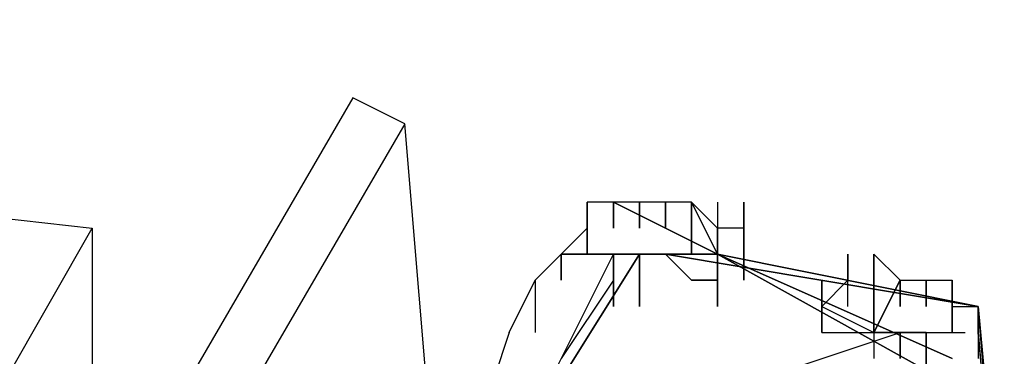
# Model space of a CAD drawing. Units: millimetres. Extents: x 22980 to 23525, y 1426 to 1987.
# Drawn here: x 23355 to 23357, y 1579 to 1579 of the extents above; entities that cross this region are included whole.
import ezdxf

# ---------------------------------------------------------------- set-up
doc = ezdxf.new("R2010")
doc.units = ezdxf.units.MM

# ---------------------------------------------------------------- blocks, each defined once
blk = doc.blocks.new('ñalkshc')
for p, q in [((14.73, 9.958), (14.87, 9.942)), ((14.89, 9.952), (14.698, 9.622)), ((14.894, 9.95), (14.89, 9.952)), ((14.894, 9.95), (14.702, 9.62)), ((14.896, 9.926), (14.894, 9.95)), ((14.908, 9.944), (14.908, 9.94)), ((14.908, 9.942), (14.908, 9.944)), ((14.908, 9.944), (14.908, 9.94)), ((14.91, 9.944), (14.908, 9.944)), ((14.918, 9.94), (14.91, 9.944)), ((14.91, 9.944), (14.918, 9.94)), ((14.918, 9.94), (14.91, 9.944)), ((14.91, 9.944), (14.918, 9.94)), ((14.918, 9.94), (14.91, 9.944)), ((14.91, 9.942), (14.91, 9.944)), ((14.91, 9.944), (14.91, 9.942)), ((14.91, 9.942), (14.91, 9.944)), ((14.91, 9.944), (14.91, 9.942)), ((14.91, 9.942), (14.91, 9.944)), ((14.91, 9.944), (14.91, 9.942)), ((14.91, 9.942), (14.91, 9.944)), ((14.91, 9.944), (14.91, 9.942)), ((14.91, 9.942), (14.91, 9.944)), ((14.91, 9.944), (14.91, 9.942)), ((14.91, 9.942), (14.91, 9.944)), ((14.91, 9.944), (14.91, 9.942)), ((14.91, 9.942), (14.91, 9.944)), ((14.91, 9.944), (14.91, 9.942)), ((14.91, 9.942), (14.91, 9.944)), ((14.91, 9.944), (14.91, 9.942)), ((14.912, 9.944), (14.91, 9.944)), ((14.91, 9.942), (14.91, 9.944)), ((14.91, 9.944), (14.91, 9.942)), ((14.91, 9.942), (14.91, 9.944)), ((14.91, 9.944), (14.91, 9.942)), ((14.91, 9.942), (14.91, 9.944)), ((14.91, 9.944), (14.91, 9.942)), ((14.91, 9.942), (14.91, 9.944)), ((14.91, 9.944), (14.91, 9.942)), ((14.91, 9.942), (14.91, 9.944)), ((14.91, 9.944), (14.91, 9.942)), ((14.91, 9.942), (14.91, 9.944)), ((14.91, 9.944), (14.91, 9.942)), ((14.91, 9.942), (14.91, 9.944)), ((14.91, 9.944), (14.91, 9.942)), ((14.91, 9.942), (14.91, 9.944)), ((14.91, 9.944), (14.91, 9.942)), ((14.91, 9.942), (14.91, 9.944)), ((14.91, 9.944), (14.91, 9.942)), ((14.91, 9.942), (14.91, 9.944)), ((14.91, 9.944), (14.91, 9.942)), ((14.91, 9.942), (14.91, 9.944)), ((14.91, 9.944), (14.91, 9.942)), ((14.91, 9.942), (14.91, 9.944)), ((14.91, 9.944), (14.91, 9.942)), ((14.91, 9.942), (14.91, 9.944)), ((14.91, 9.944), (14.91, 9.942)), ((14.91, 9.942), (14.91, 9.944)), ((14.91, 9.944), (14.91, 9.942)), ((14.91, 9.942), (14.91, 9.944)), ((14.91, 9.944), (14.91, 9.942)), ((14.91, 9.942), (14.91, 9.944)), ((14.91, 9.944), (14.91, 9.942)), ((14.91, 9.942), (14.91, 9.944)), ((14.91, 9.944), (14.91, 9.942)), ((14.91, 9.942), (14.91, 9.944)), ((14.91, 9.944), (14.91, 9.942)), ((14.91, 9.942), (14.91, 9.944)), ((14.91, 9.944), (14.91, 9.942)), ((14.91, 9.942), (14.91, 9.944)), ((14.91, 9.944), (14.91, 9.942)), ((14.91, 9.942), (14.91, 9.944)), ((14.91, 9.944), (14.91, 9.942)), ((14.91, 9.942), (14.91, 9.944)), ((14.91, 9.944), (14.91, 9.942)), ((14.912, 9.942), (14.912, 9.944)), ((14.912, 9.944), (14.912, 9.942)), ((14.914, 9.944), (14.912, 9.944)), ((14.914, 9.942), (14.914, 9.944)), ((14.914, 9.944), (14.914, 9.942)), ((14.916, 9.944), (14.914, 9.944)), ((14.918, 9.94), (14.916, 9.944)), ((14.916, 9.944), (14.918, 9.94)), ((14.918, 9.94), (14.916, 9.944)), ((14.916, 9.944), (14.918, 9.94)), ((14.918, 9.94), (14.916, 9.944)), ((14.916, 9.944), (14.918, 9.94)), ((14.918, 9.94), (14.916, 9.944)), ((14.916, 9.944), (14.916, 9.94)), ((14.916, 9.94), (14.916, 9.944)), ((14.916, 9.944), (14.916, 9.94)), ((14.916, 9.94), (14.916, 9.944)), ((14.916, 9.944), (14.916, 9.94)), ((14.916, 9.94), (14.916, 9.944)), ((14.916, 9.944), (14.916, 9.94)), ((14.916, 9.94), (14.916, 9.944)), ((14.916, 9.944), (14.916, 9.94)), ((14.916, 9.94), (14.916, 9.944)), ((14.916, 9.944), (14.916, 9.94)), ((14.916, 9.94), (14.916, 9.944)), ((14.916, 9.944), (14.916, 9.94)), ((14.916, 9.94), (14.916, 9.944)), ((14.918, 9.942), (14.916, 9.944)), ((14.916, 9.94), (14.916, 9.944)), ((14.916, 9.944), (14.916, 9.94)), ((14.916, 9.94), (14.916, 9.944)), ((14.916, 9.944), (14.916, 9.94)), ((14.916, 9.94), (14.916, 9.944)), ((14.916, 9.944), (14.916, 9.94)), ((14.916, 9.94), (14.916, 9.944)), ((14.916, 9.944), (14.916, 9.94)), ((14.916, 9.94), (14.916, 9.944)), ((14.916, 9.944), (14.916, 9.94)), ((14.916, 9.94), (14.916, 9.944)), ((14.916, 9.944), (14.916, 9.94)), ((14.916, 9.94), (14.916, 9.944)), ((14.916, 9.944), (14.916, 9.94)), ((14.916, 9.94), (14.916, 9.944)), ((14.916, 9.944), (14.916, 9.94)), ((14.916, 9.94), (14.916, 9.944)), ((14.916, 9.944), (14.916, 9.94)), ((14.916, 9.94), (14.916, 9.944)), ((14.916, 9.944), (14.916, 9.94)), ((14.916, 9.94), (14.916, 9.944)), ((14.916, 9.944), (14.916, 9.94)), ((14.916, 9.94), (14.916, 9.944)), ((14.916, 9.944), (14.916, 9.94)), ((14.916, 9.94), (14.916, 9.944)), ((14.916, 9.944), (14.916, 9.94)), ((14.916, 9.94), (14.916, 9.944)), ((14.916, 9.944), (14.916, 9.94)), ((14.916, 9.94), (14.916, 9.944)), ((14.916, 9.944), (14.916, 9.94)), ((14.916, 9.94), (14.916, 9.944)), ((14.916, 9.944), (14.916, 9.94)), ((14.916, 9.944), (14.916, 9.94)), ((14.916, 9.94), (14.916, 9.944)), ((14.916, 9.944), (14.916, 9.94)), ((14.916, 9.94), (14.916, 9.944)), ((14.916, 9.944), (14.916, 9.94)), ((14.916, 9.94), (14.916, 9.944)), ((14.916, 9.944), (14.916, 9.94)), ((14.916, 9.94), (14.916, 9.944)), ((14.916, 9.944), (14.916, 9.94)), ((14.916, 9.94), (14.916, 9.944)), ((14.916, 9.944), (14.916, 9.94)), ((14.916, 9.94), (14.916, 9.944)), ((14.916, 9.944), (14.916, 9.94)), ((14.916, 9.94), (14.916, 9.944)), ((14.916, 9.944), (14.916, 9.94)), ((14.916, 9.942), (14.916, 9.944)), ((14.918, 9.944), (14.918, 9.94)), ((14.92, 9.94), (14.92, 9.944)), ((14.92, 9.944), (14.92, 9.94)), ((14.92, 9.94), (14.92, 9.944)), ((14.92, 9.944), (14.92, 9.94)), ((14.92, 9.94), (14.92, 9.944)), ((14.92, 9.944), (14.92, 9.94)), ((14.854, 9.914), (14.87, 9.942)), ((14.87, 9.942), (14.87, 9.92)), ((14.906, 9.94), (14.908, 9.942)), ((14.908, 9.942), (14.908, 9.94)), ((14.908, 9.94), (14.908, 9.942)), ((14.918, 9.942), (14.918, 9.94)), ((14.92, 9.942), (14.918, 9.942)), ((14.92, 9.942), (14.918, 9.942)), ((14.918, 9.942), (14.918, 9.938)), ((14.918, 9.942), (14.918, 9.94)), ((14.918, 9.94), (14.918, 9.942)), ((14.918, 9.938), (14.918, 9.942)), ((14.918, 9.942), (14.918, 9.938)), ((14.92, 9.942), (14.918, 9.942)), ((14.92, 9.938), (14.92, 9.942)), ((14.92, 9.938), (14.92, 9.942)), ((14.92, 9.942), (14.92, 9.938)), ((14.92, 9.938), (14.92, 9.942)), ((14.92, 9.942), (14.92, 9.938)), ((14.92, 9.938), (14.92, 9.942)), ((14.92, 9.942), (14.92, 9.938)), ((14.92, 9.938), (14.92, 9.942)), ((14.92, 9.942), (14.92, 9.938)), ((14.92, 9.938), (14.92, 9.942)), ((14.92, 9.942), (14.92, 9.938)), ((14.92, 9.938), (14.92, 9.942)), ((14.92, 9.942), (14.92, 9.938)), ((14.92, 9.938), (14.92, 9.942)), ((14.92, 9.942), (14.92, 9.938)), ((14.92, 9.938), (14.92, 9.942)), ((14.92, 9.942), (14.92, 9.938)), ((14.92, 9.938), (14.92, 9.942)), ((14.92, 9.942), (14.92, 9.938)), ((14.92, 9.938), (14.92, 9.942)), ((14.92, 9.942), (14.92, 9.938)), ((14.92, 9.938), (14.92, 9.942)), ((14.92, 9.942), (14.92, 9.938)), ((14.92, 9.938), (14.92, 9.942)), ((14.92, 9.942), (14.92, 9.938)), ((14.92, 9.938), (14.92, 9.942)), ((14.92, 9.942), (14.92, 9.938)), ((14.902, 9.924), (14.912, 9.94)), ((14.902, 9.924), (14.91, 9.94)), ((14.912, 9.94), (14.902, 9.924)), ((14.902, 9.924), (14.912, 9.94)), ((14.906, 9.94), (14.904, 9.938)), ((14.906, 9.94), (14.918, 9.94)), ((14.918, 9.94), (14.906, 9.94)), ((14.906, 9.94), (14.906, 9.938)), ((14.906, 9.938), (14.906, 9.94)), ((14.906, 9.94), (14.906, 9.938)), ((14.906, 9.938), (14.906, 9.94)), ((14.906, 9.94), (14.906, 9.938)), ((14.906, 9.938), (14.906, 9.94)), ((14.906, 9.94), (14.906, 9.938)), ((14.906, 9.938), (14.906, 9.94)), ((14.906, 9.94), (14.906, 9.938)), ((14.906, 9.938), (14.906, 9.94)), ((14.906, 9.94), (14.906, 9.938)), ((14.906, 9.938), (14.906, 9.94)), ((14.906, 9.94), (14.906, 9.938)), ((14.906, 9.938), (14.906, 9.94)), ((14.906, 9.94), (14.906, 9.938)), ((14.906, 9.938), (14.906, 9.94)), ((14.906, 9.938), (14.906, 9.94)), ((14.906, 9.938), (14.906, 9.94)), ((14.906, 9.938), (14.906, 9.94)), ((14.906, 9.94), (14.906, 9.938)), ((14.906, 9.938), (14.906, 9.94)), ((14.906, 9.94), (14.906, 9.938)), ((14.906, 9.938), (14.906, 9.94)), ((14.906, 9.94), (14.906, 9.938)), ((14.906, 9.938), (14.906, 9.94)), ((14.906, 9.94), (14.906, 9.938)), ((14.906, 9.938), (14.906, 9.94)), ((14.906, 9.94), (14.906, 9.938)), ((14.906, 9.938), (14.906, 9.94)), ((14.906, 9.94), (14.906, 9.938)), ((14.906, 9.938), (14.906, 9.94)), ((14.906, 9.94), (14.906, 9.938)), ((14.906, 9.938), (14.906, 9.94)), ((14.906, 9.94), (14.906, 9.938)), ((14.906, 9.938), (14.906, 9.94)), ((14.91, 9.94), (14.91, 9.938)), ((14.91, 9.94), (14.91, 9.938)), ((14.91, 9.938), (14.91, 9.94)), ((14.91, 9.94), (14.91, 9.938)), ((14.91, 9.938), (14.91, 9.94)), ((14.914, 9.94), (14.912, 9.94)), ((14.912, 9.936), (14.912, 9.94)), ((14.912, 9.94), (14.912, 9.936)), ((14.938, 9.936), (14.914, 9.94)), ((14.914, 9.94), (14.938, 9.936)), ((14.916, 9.938), (14.914, 9.94)), ((14.918, 9.938), (14.918, 9.94)), ((14.936, 9.93), (14.918, 9.94)), ((14.918, 9.94), (14.936, 9.93)), ((14.936, 9.932), (14.918, 9.94)), ((14.918, 9.94), (14.936, 9.932)), ((14.938, 9.936), (14.918, 9.94)), ((14.918, 9.94), (14.938, 9.936)), ((14.918, 9.936), (14.918, 9.94)), ((14.918, 9.94), (14.918, 9.936)), ((14.918, 9.936), (14.918, 9.94)), ((14.918, 9.94), (14.918, 9.936)), ((14.918, 9.936), (14.918, 9.94)), ((14.918, 9.94), (14.918, 9.936)), ((14.918, 9.936), (14.918, 9.94)), ((14.918, 9.94), (14.918, 9.936)), ((14.928, 9.94), (14.928, 9.938)), ((14.928, 9.938), (14.928, 9.94)), ((14.928, 9.938), (14.928, 9.94)), ((14.928, 9.94), (14.928, 9.938)), ((14.928, 9.938), (14.928, 9.94)), ((14.93, 9.934), (14.93, 9.94)), ((14.93, 9.94), (14.93, 9.934)), ((14.93, 9.934), (14.93, 9.94)), ((14.93, 9.94), (14.93, 9.934)), ((14.93, 9.94), (14.932, 9.938)), ((14.902, 9.934), (14.904, 9.938)), ((14.904, 9.938), (14.904, 9.934)), ((14.91, 9.938), (14.906, 9.932)), ((14.91, 9.938), (14.91, 9.936)), ((14.91, 9.936), (14.91, 9.938)), ((14.916, 9.938), (14.918, 9.938)), ((14.918, 9.938), (14.916, 9.938)), ((14.928, 9.938), (14.926, 9.936)), ((14.926, 9.934), (14.926, 9.938)), ((14.926, 9.938), (14.926, 9.934)), ((14.926, 9.934), (14.926, 9.938)), ((14.926, 9.938), (14.926, 9.934)), ((14.926, 9.934), (14.926, 9.938)), ((14.926, 9.938), (14.926, 9.934)), ((14.926, 9.934), (14.926, 9.938)), ((14.926, 9.938), (14.926, 9.934)), ((14.928, 9.938), (14.926, 9.936)), ((14.928, 9.936), (14.928, 9.938)), ((14.928, 9.936), (14.928, 9.938)), ((14.93, 9.934), (14.932, 9.938)), ((14.932, 9.938), (14.93, 9.934)), ((14.932, 9.938), (14.934, 9.938)), ((14.932, 9.938), (14.932, 9.936)), ((14.932, 9.938), (14.932, 9.936)), ((14.932, 9.938), (14.932, 9.936)), ((14.932, 9.938), (14.932, 9.936)), ((14.932, 9.938), (14.932, 9.936)), ((14.932, 9.938), (14.932, 9.936)), ((14.932, 9.938), (14.932, 9.936)), ((14.932, 9.938), (14.932, 9.936)), ((14.932, 9.938), (14.932, 9.936)), ((14.932, 9.938), (14.932, 9.936)), ((14.932, 9.938), (14.932, 9.936)), ((14.932, 9.938), (14.932, 9.936)), ((14.932, 9.938), (14.932, 9.936)), ((14.932, 9.938), (14.932, 9.936)), ((14.932, 9.938), (14.932, 9.936)), ((14.932, 9.938), (14.932, 9.936)), ((14.932, 9.936), (14.932, 9.938)), ((14.932, 9.938), (14.932, 9.936)), ((14.932, 9.938), (14.932, 9.936)), ((14.932, 9.938), (14.932, 9.936)), ((14.932, 9.938), (14.932, 9.936)), ((14.932, 9.938), (14.932, 9.936)), ((14.932, 9.938), (14.932, 9.936)), ((14.932, 9.938), (14.932, 9.936)), ((14.932, 9.938), (14.932, 9.936)), ((14.932, 9.938), (14.932, 9.936)), ((14.932, 9.938), (14.932, 9.936)), ((14.932, 9.938), (14.932, 9.936)), ((14.932, 9.938), (14.932, 9.936)), ((14.934, 9.938), (14.936, 9.938)), ((14.934, 9.936), (14.934, 9.938)), ((14.934, 9.938), (14.934, 9.936)), ((14.936, 9.938), (14.936, 9.936)), ((14.936, 9.936), (14.936, 9.938)), ((14.936, 9.938), (14.936, 9.936)), ((14.926, 9.936), (14.926, 9.934)), ((14.926, 9.934), (14.926, 9.936)), ((14.926, 9.936), (14.926, 9.934)), ((14.926, 9.934), (14.926, 9.936)), ((14.926, 9.936), (14.926, 9.934)), ((14.926, 9.934), (14.926, 9.936)), ((14.926, 9.936), (14.926, 9.934)), ((14.926, 9.934), (14.926, 9.936)), ((14.926, 9.936), (14.926, 9.934)), ((14.926, 9.934), (14.926, 9.936)), ((14.926, 9.936), (14.926, 9.934)), ((14.926, 9.934), (14.926, 9.936)), ((14.926, 9.936), (14.926, 9.934)), ((14.926, 9.934), (14.926, 9.936)), ((14.926, 9.936), (14.926, 9.934)), ((14.926, 9.934), (14.926, 9.936)), ((14.926, 9.936), (14.926, 9.934)), ((14.926, 9.934), (14.926, 9.936)), ((14.926, 9.936), (14.926, 9.934)), ((14.926, 9.934), (14.926, 9.936)), ((14.926, 9.936), (14.926, 9.934)), ((14.926, 9.934), (14.926, 9.936)), ((14.926, 9.936), (14.926, 9.934)), ((14.926, 9.934), (14.926, 9.936)), ((14.926, 9.936), (14.926, 9.934)), ((14.926, 9.934), (14.926, 9.936)), ((14.926, 9.936), (14.926, 9.934)), ((14.926, 9.934), (14.926, 9.936)), ((14.926, 9.936), (14.926, 9.934)), ((14.926, 9.934), (14.926, 9.936)), ((14.926, 9.936), (14.926, 9.934)), ((14.926, 9.934), (14.926, 9.936)), ((14.926, 9.936), (14.926, 9.934)), ((14.926, 9.936), (14.93, 9.934)), ((14.926, 9.934), (14.926, 9.936)), ((14.936, 9.936), (14.938, 9.936)), ((14.936, 9.934), (14.936, 9.936)), ((14.936, 9.936), (14.936, 9.934)), ((14.938, 9.936), (14.938, 9.934)), ((14.938, 9.936), (14.94, 9.912)), ((14.94, 9.912), (14.938, 9.936)), ((14.938, 9.936), (14.94, 9.912)), ((14.94, 9.912), (14.938, 9.936)), ((14.938, 9.936), (14.94, 9.912)), ((14.94, 9.912), (14.938, 9.936)), ((14.938, 9.936), (14.94, 9.912)), ((14.94, 9.912), (14.938, 9.936)), ((14.938, 9.936), (14.94, 9.912)), ((14.94, 9.912), (14.938, 9.936)), ((14.938, 9.936), (14.94, 9.912)), ((14.94, 9.912), (14.938, 9.936)), ((14.938, 9.936), (14.94, 9.912)), ((14.94, 9.912), (14.938, 9.936)), ((14.938, 9.936), (14.94, 9.912)), ((14.94, 9.912), (14.938, 9.936)), ((14.938, 9.936), (14.94, 9.912)), ((14.94, 9.914), (14.938, 9.936)), ((14.938, 9.936), (14.94, 9.914)), ((14.94, 9.914), (14.938, 9.936)), ((14.938, 9.936), (14.94, 9.914)), ((14.94, 9.914), (14.938, 9.936)), ((14.938, 9.936), (14.94, 9.914)), ((14.94, 9.914), (14.938, 9.936)), ((14.938, 9.936), (14.94, 9.914)), ((14.94, 9.914), (14.938, 9.936)), ((14.938, 9.936), (14.94, 9.914)), ((14.94, 9.914), (14.938, 9.936)), ((14.938, 9.936), (14.94, 9.914)), ((14.94, 9.914), (14.938, 9.936)), ((14.938, 9.936), (14.94, 9.914)), ((14.94, 9.912), (14.938, 9.936)), ((14.938, 9.936), (14.94, 9.912)), ((14.94, 9.912), (14.938, 9.936)), ((14.938, 9.936), (14.94, 9.912)), ((14.94, 9.912), (14.938, 9.936)), ((14.938, 9.936), (14.94, 9.912)), ((14.94, 9.912), (14.938, 9.936)), ((14.938, 9.936), (14.94, 9.912)), ((14.94, 9.912), (14.938, 9.936)), ((14.938, 9.936), (14.94, 9.912)), ((14.94, 9.912), (14.938, 9.936)), ((14.938, 9.936), (14.94, 9.912)), ((14.94, 9.912), (14.938, 9.936)), ((14.938, 9.936), (14.94, 9.912)), ((14.938, 9.934), (14.938, 9.936)), ((14.94, 9.914), (14.938, 9.936)), ((14.938, 9.936), (14.94, 9.914)), ((14.94, 9.914), (14.938, 9.936)), ((14.938, 9.936), (14.94, 9.914)), ((14.94, 9.914), (14.938, 9.936)), ((14.938, 9.936), (14.94, 9.914)), ((14.94, 9.914), (14.938, 9.936)), ((14.938, 9.936), (14.94, 9.914)), ((14.94, 9.914), (14.938, 9.936)), ((14.938, 9.936), (14.94, 9.914)), ((14.94, 9.914), (14.938, 9.936)), ((14.938, 9.936), (14.94, 9.914)), ((14.94, 9.914), (14.938, 9.936)), ((14.938, 9.936), (14.94, 9.914)), ((14.902, 9.934), (14.9, 9.928)), ((14.902, 9.924), (14.932, 9.934)), ((14.926, 9.934), (14.935, 9.934)), ((14.926, 9.934), (14.935, 9.934)), ((14.926, 9.934), (14.935, 9.934)), ((14.928, 9.934), (14.937, 9.934)), ((14.928, 9.934), (14.937, 9.934)), ((14.928, 9.934), (14.937, 9.934)), ((14.928, 9.934), (14.937, 9.934)), ((14.928, 9.934), (14.937, 9.934)), ((14.928, 9.934), (14.937, 9.934)), ((14.928, 9.934), (14.937, 9.934)), ((14.928, 9.934), (14.937, 9.934)), ((14.928, 9.934), (14.937, 9.934)), ((14.928, 9.934), (14.937, 9.934)), ((14.928, 9.934), (14.937, 9.934)), ((14.928, 9.934), (14.937, 9.934)), ((14.928, 9.934), (14.937, 9.934)), ((14.928, 9.934), (14.937, 9.934)), ((14.928, 9.934), (14.937, 9.934)), ((14.928, 9.934), (14.937, 9.934)), ((14.928, 9.934), (14.937, 9.934)), ((14.928, 9.934), (14.937, 9.934)), ((14.928, 9.934), (14.937, 9.934)), ((14.928, 9.934), (14.937, 9.934)), ((14.928, 9.934), (14.937, 9.934)), ((14.928, 9.934), (14.937, 9.934)), ((14.928, 9.934), (14.937, 9.934)), ((14.928, 9.934), (14.937, 9.934)), ((14.928, 9.934), (14.937, 9.934)), ((14.928, 9.934), (14.937, 9.934)), ((14.928, 9.934), (14.937, 9.934)), ((14.928, 9.934), (14.937, 9.934)), ((14.932, 9.934), (14.93, 9.934)), ((14.93, 9.934), (14.93, 9.932)), ((14.934, 9.934), (14.932, 9.934)), ((14.932, 9.934), (14.934, 9.934)), ((14.932, 9.932), (14.932, 9.934)), ((14.932, 9.934), (14.932, 9.932)), ((14.932, 9.932), (14.932, 9.934)), ((14.932, 9.934), (14.932, 9.932)), ((14.932, 9.932), (14.932, 9.934)), ((14.934, 9.93), (14.934, 9.934)), ((14.934, 9.934), (14.934, 9.93)), ((14.934, 9.93), (14.934, 9.934)), ((14.934, 9.934), (14.934, 9.93)), ((14.934, 9.93), (14.934, 9.934)), ((14.934, 9.934), (14.934, 9.93)), ((14.934, 9.93), (14.934, 9.934)), ((14.934, 9.934), (14.934, 9.93)), ((14.934, 9.93), (14.934, 9.934)), ((14.934, 9.934), (14.934, 9.93)), ((14.934, 9.93), (14.934, 9.934)), ((14.934, 9.934), (14.934, 9.93)), ((14.934, 9.93), (14.934, 9.934)), ((14.934, 9.934), (14.934, 9.93)), ((14.934, 9.93), (14.934, 9.934)), ((14.934, 9.934), (14.934, 9.93)), ((14.934, 9.93), (14.934, 9.934)), ((14.934, 9.934), (14.934, 9.93)), ((14.934, 9.93), (14.934, 9.934)), ((14.934, 9.934), (14.934, 9.93)), ((14.934, 9.93), (14.934, 9.934)), ((14.934, 9.934), (14.934, 9.93)), ((14.934, 9.93), (14.934, 9.934)), ((14.934, 9.934), (14.934, 9.93)), ((14.934, 9.93), (14.934, 9.934)), ((14.934, 9.934), (14.934, 9.93)), ((14.934, 9.93), (14.934, 9.934)), ((14.934, 9.934), (14.934, 9.93)), ((14.938, 9.934), (14.938, 9.932)), ((14.94, 9.912), (14.938, 9.934)), ((14.938, 9.934), (14.94, 9.91))]:
    blk.add_line(p, q)

msp = doc.modelspace()

# ---------------------------------------------------------------- block references
at = {"xscale": 22.46495519417658, "yscale": 22.46495519417658, "zscale": 22.46495519417658}
msp.add_blockref('ñalkshc', (23021.5617, 1355.6073), dxfattribs=at)

doc.saveas('drawing.dxf')
